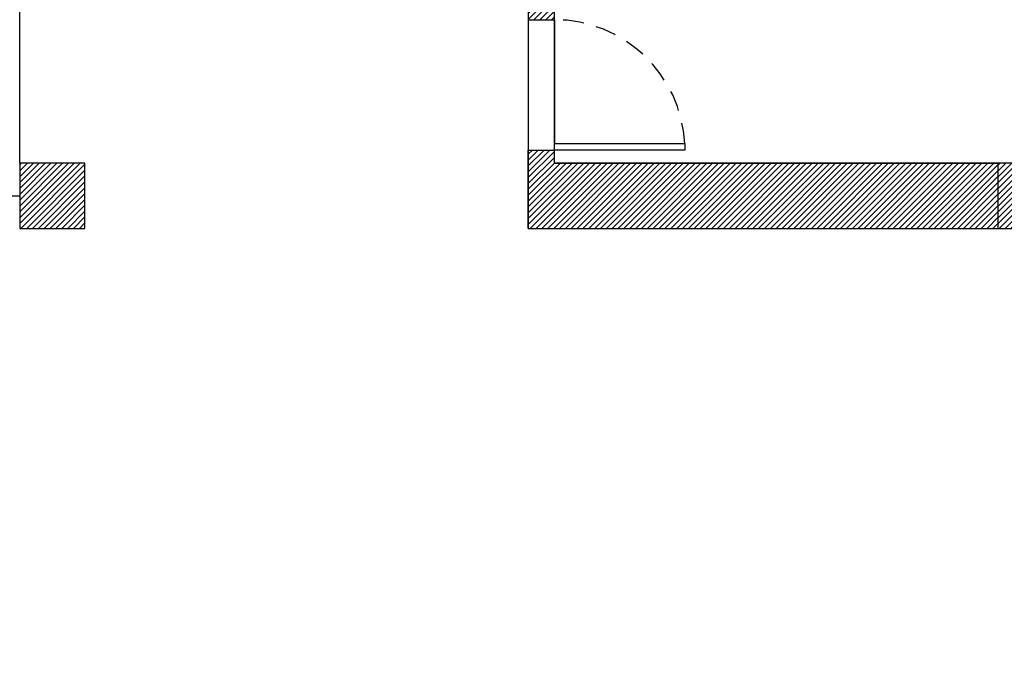
# Model space of a CAD drawing. Units: inches. Extents: x -97 to 355, y 85 to 222.
# Drawn here: x -61 to -54, y 126 to 131 of the extents above; entities that cross this region are included whole.
import ezdxf

# ---------------------------------------------------------------- set-up
doc = ezdxf.new("R2010")
doc.units = ezdxf.units.IN
doc.header["$MEASUREMENT"] = 0
doc.linetypes.add('HIDDEN', pattern=[9.525, 6.35, -3.175])
for name, color, linetype in [('C1', 1, 'Continuous'), ('C2', 2, 'Continuous'), ('C3', 3, 'Continuous'), ('C6', 6, 'Continuous'), ('T251', 251, 'Continuous')]:
    doc.layers.add(name, color=color, linetype=linetype)
doc.layers.add('Área_circulação', color=7, linetype='Continuous', plot=False)
doc.layers.add('Área_serviços', color=254, linetype='Continuous', plot=False)

msp = doc.modelspace()

# ---------------------------------------------------------------- hatches: boundary and pattern name
at = {"layer": 'T251'}
h = msp.add_hatch(dxfattribs=at)
h.set_pattern_fill('ANSI31', color=256, scale=0.01, angle=360, style=0)
h.set_pattern_definition([(45, (81.073758, 97.8098), (-0.02245064, 0.02245064), [])])
h.paths.add_polyline_path([(-68.7137, 144.4898), (-69.4137, 144.4898), (-69.4137, 143.9898), (-68.7137, 143.9898)])
h.paths.add_polyline_path([(-68.1637, 144.4898), (-68.6637, 144.4898), (-68.6637, 143.9898), (-68.1637, 143.9898)])
h.paths.add_polyline_path([(-65.6637, 144.3398), (-66.1637, 144.3398), (-66.1637, 143.9898), (-65.6637, 143.9898)])
h.paths.add_polyline_path([(-63.1637, 144.3398), (-63.6637, 144.3398), (-63.6637, 143.9898), (-63.1637, 143.9898)])
h.paths.add_polyline_path([(-60.6637, 144.4898), (-61.1637, 144.4898), (-61.1637, 143.9898), (-60.6637, 143.9898)])
h.paths.add_polyline_path([(-58.1637, 144.3398), (-58.6637, 144.3398), (-58.6637, 143.9898), (-58.1637, 143.9898)])
h.paths.add_polyline_path([(-55.6637, 144.3398), (-56.1637, 144.3398), (-56.1637, 143.9898), (-55.6637, 143.9898)])
h.paths.add_polyline_path([(-53.1637, 144.4898), (-53.6637, 144.4898), (-53.6637, 143.9898), (-53.1637, 143.9898)])
h.paths.add_polyline_path([(-50.6637, 144.3398), (-51.1637, 144.3398), (-51.1637, 143.9898), (-50.6637, 143.9898)])
h.paths.add_polyline_path([(-48.1637, 144.3398), (-48.6637, 144.3398), (-48.6637, 143.9898), (-48.1637, 143.9898)])
h.paths.add_polyline_path([(-45.6637, 144.4898), (-46.1637, 144.4898), (-46.1637, 143.9898), (-45.6637, 143.9898)])
h.paths.add_polyline_path([(-45.6637, 136.9898), (-46.1637, 136.9898), (-46.1637, 136.4898), (-45.6637, 136.4898)])
h.paths.add_polyline_path([(-45.6637, 129.4898), (-46.1637, 129.4898), (-46.1637, 128.9898), (-45.6637, 128.9898)])
h.paths.add_polyline_path([(-46.1637, 129.1898), (-46.4637, 129.1898), (-46.4637, 128.9898), (-46.1637, 128.9898)])
h.paths.add_polyline_path([(-53.1637, 136.9898), (-53.6637, 136.9898), (-53.6637, 136.4898), (-53.1637, 136.4898)])
h.paths.add_polyline_path([(-60.6637, 129.4898), (-61.1637, 129.4898), (-61.1637, 128.9898), (-60.6637, 128.9898)])
h.paths.add_polyline_path([(-68.7137, 129.5898), (-69.4137, 129.5898), (-69.4137, 128.8898), (-68.7137, 128.8898)])
h.paths.add_polyline_path([(-68.1637, 129.4898), (-68.6637, 129.4898), (-68.6637, 128.9898), (-68.1637, 128.9898)])
h.paths.add_polyline_path([(-68.7137, 137.0898), (-69.4137, 137.0898), (-69.4137, 136.3898), (-68.7137, 136.3898)])
h.paths.add_polyline_path([(-68.1637, 136.9898), (-68.6637, 136.9898), (-68.6637, 136.4898), (-68.1637, 136.4898)])
h.paths.add_polyline_path([(-63.1637, 134.4898), (-63.4137, 134.4898), (-63.4137, 129.4898), (-68.1637, 129.4898), (-68.1637, 129.2398), (-63.1637, 129.2398)])
h.paths.add_polyline_path([(-64.7137, 134.4898), (-65.4137, 134.4898), (-65.4137, 134.3898), (-64.9137, 134.3898), (-64.9137, 132.3898), (-67.8137, 132.3898), (-67.8137, 134.3898), (-66.9137, 134.3898), (-66.9137, 134.4898), (-69.4137, 134.4898), (-69.4137, 134.1898), (-69.2137, 134.1898), (-69.2137, 134.3898), (-67.9137, 134.3898), (-67.9137, 132.3898), (-69.2137, 132.3898), (-69.2137, 132.4898), (-69.4137, 132.4898), (-69.4137, 132.1898), (-64.7137, 132.1898)])
h.paths.add_polyline_path([(-53.6637, 129.4898), (-57.0637, 129.4898), (-57.0637, 129.5898), (-57.2637, 129.5898), (-57.2637, 128.9898), (-53.6637, 128.9898)])
h.paths.add_polyline_path([(-51.3637, 129.2698), (-48.8637, 129.2698), (-48.8637, 133.9898), (-48.7637, 133.9898), (-48.7637, 134.0898), (-48.8637, 134.0898), (-48.8637, 135.6898), (-49.0137, 135.6898), (-49.0137, 129.4898), (-53.1637, 129.4898), (-53.1637, 128.9898), (-48.8637, 128.9898), (-48.8637, 129.1898), (-51.3637, 129.1898)])
h.paths.add_polyline_path([(-57.0637, 136.4898), (-53.6637, 136.4898), (-53.6637, 136.6398), (-56.0637, 136.6398), (-56.0637, 136.7398), (-56.1637, 136.7398), (-56.1637, 136.6398), (-57.2637, 136.6398), (-57.2637, 134.6398), (-61.0137, 134.6398), (-61.0137, 136.4898), (-61.1637, 136.4898), (-61.1637, 134.4898), (-57.2637, 134.4898), (-57.2637, 130.5898), (-57.0637, 130.5898)])
h.paths.add_polyline_path([(-61.1637, 136.6398), (-61.4137, 136.6398), (-61.4137, 136.4898), (-61.1637, 136.4898)], flags=17)
h.paths.add_polyline_path([(-62.9137, 136.6398), (-63.0137, 136.6398), (-63.0137, 138.4398), (-62.3637, 138.4398), (-62.3637, 140.6398), (-60.6637, 140.6398), (-60.6637, 143.9898), (-60.8137, 143.9898), (-60.8137, 140.7898), (-62.4637, 140.7898), (-62.4637, 138.5898), (-63.1637, 138.5898), (-63.1637, 136.6398), (-64.1637, 136.6398), (-64.1637, 136.4898), (-62.9137, 136.4898)])
h.paths.add_polyline_path([(-65.9637, 143.9898), (-66.1637, 143.9898), (-66.1637, 136.4898), (-65.7637, 136.4898), (-65.7637, 136.6398), (-65.9637, 136.6398)])
h.paths.add_polyline_path([(-56.0637, 143.9898), (-56.1637, 143.9898), (-56.1637, 138.3398), (-56.0637, 138.3398)])
h.paths.add_polyline_path([(-46.1637, 136.6398), (-53.1637, 136.6398), (-53.1637, 136.4898), (-49.0137, 136.4898), (-49.0137, 136.3898), (-48.8637, 136.3898), (-48.8637, 136.4898), (-46.1637, 136.4898)])
h = msp.add_hatch(dxfattribs=at)
h.set_pattern_fill('ANSI31', color=256, scale=0.01, angle=360, style=0)
h.set_pattern_definition([(45, (-140.508975, -184.663276), (-0.0224506403, 0.0224506403), [])])
h.paths.add_polyline_path([(-61.1637, 136.4898), (-60.6637, 136.4898), (-60.6637, 136.9898), (-61.1637, 136.9898)])
h.paths.add_polyline_path([(-53.6637, 128.9898), (-53.1637, 128.9898), (-53.1637, 129.4898), (-53.6637, 129.4898)])

# ---------------------------------------------------------------- linework, layer by layer
at = {"layer": 'C1', "ltscale": 0.025}
msp.add_line((-57.0637, 130.5898), (-57.0637, 129.6398), dxfattribs=at)
at = {"layer": 'C1', "linetype": 'HIDDEN', "ltscale": 0.025}
msp.add_arc((-57.0646, 129.5875), 1.0023, 2.98955, 89.94805, dxfattribs=at)
at = {"layer": 'C2'}
msp.add_lwpolyline([(-57.0637, 129.5898), (-57.0637, 129.6398), (-56.0637, 129.6398), (-56.0637, 129.5898)], close=True, dxfattribs=at)
at = {"layer": 'C3'}
for points in [[(-60.6637, 129.4898), (-61.1637, 129.4898), (-61.1637, 128.9898), (-60.6637, 128.9898)], [(-53.1637, 129.4898), (-53.6637, 129.4898), (-53.6637, 128.9898), (-53.1637, 128.9898)]]:
    msp.add_lwpolyline(points, close=True, dxfattribs=at)
at = {"layer": 'C6'}
for p, q in [((-57.2637, 130.5898), (-57.0637, 130.5898)), ((-57.2637, 128.9898), (-57.2637, 129.5898)), ((-57.2637, 129.5898), (-57.0637, 129.5898)), ((-57.0637, 129.4898), (-57.0637, 129.5898)), ((-57.0637, 129.4898), (-53.6637, 129.4898)), ((-57.2637, 128.9898), (-53.6637, 128.9898))]:
    msp.add_line(p, q, dxfattribs=at)
at = {"layer": 'Área_circulação'}
for points in [[(-69.4137, 125.2398), (-69.4137, 128.8898), (-68.7137, 128.8898), (-68.7137, 128.9898), (-68.1637, 128.9898), (-68.1637, 129.2398), (-61.1637, 129.2398), (-61.1637, 128.9898), (-60.6637, 128.9898), (-60.6637, 129.4898), (-61.1637, 129.4898), (-61.1637, 131.9898), (-63.1637, 131.9898), (-63.1637, 134.4898), (-68.1637, 134.4898), (-68.1637, 136.9898), (-68.7137, 136.9898), (-68.7137, 137.0898), (-69.4137, 137.0898), (-69.4137, 143.9898)], [(-66.1637, 143.9898), (-66.1637, 136.4898), (-61.1637, 136.4898), (-61.1637, 134.4898), (-57.2637, 134.4898), (-57.2637, 128.9898), (-32.3637, 128.9898)]]:
    msp.add_lwpolyline(points, dxfattribs=at)
at = {"layer": 'Área_serviços'}
msp.add_lwpolyline([(-57.0637, 136.4898), (-49.0137, 136.4898), (-49.0137, 129.4898), (-57.0637, 129.4898)], close=True, dxfattribs=at)

doc.saveas('drawing.dxf')
